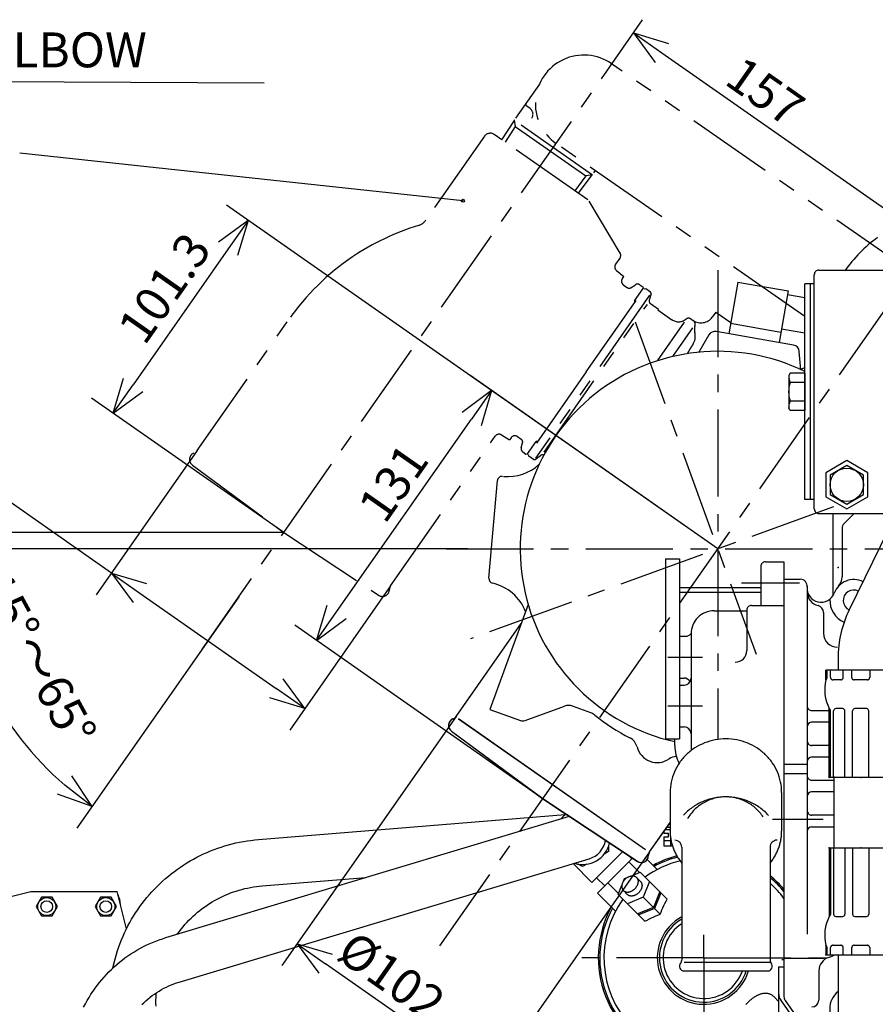
# Model space of a CAD drawing. Extents: x -287 to 287, y -211 to 202.
# Drawn here: x -16 to 57, y -29 to 56 of the extents above; entities that cross this region are included whole.
import ezdxf

# ---------------------------------------------------------------- set-up
doc = ezdxf.new("R2010")
doc.units = 0
doc.header["$MEASUREMENT"] = 0
doc.linetypes.add('CENTER', pattern=[12, 7.5, -1.5, 1.5, -1.5])
doc.linetypes.add('PHANTOM', pattern=[15, 7.5, -1.5, 1.5, -1.5, 1.5, -1.5])
doc.layers.get('0').update_dxf_attribs({"linetype": 'CONTINUOUS'})
doc.styles.get("Standard").update_dxf_attribs({"font": 'txt', "bigfont": 'BIGFONT'})

msp = doc.modelspace()

# ---------------------------------------------------------------- linework, layer by layer
at = {"color": 7, "linetype": 'CENTER'}
for p, q in [((-0.631, 1.499), (37.313, 55.743)), ((19.852, -23.966), (62.782, 37.345)), ((43.775, 34.195), (43.775, -6.206)), ((36.659, 29.751), (47.073, 1.139)), ((53.748, 13.83), (22.513, 2.461)), ((20.425, 10.2), (61.993, 10.2)), ((45.81, 7.277), (50.81, 7.277)), ((39.476, 0.877), (42.476, 0.877)), ((39.476, -3.323), (42.476, -3.323)), ((48.493, -13.071), (52.842, -13.071)), ((42.576, -25), (42.576, -23.007)), ((42.576, -25), (31.153, -25)), ((42.576, -25), (42.576, -37.189)), ((42.576, -25), (53.198, -25))]:
    msp.add_line(p, q, dxfattribs=at)
at = {"color": 7, "linetype": 'ByBlock'}
for p, q in [((36.515, 54.602), (39.546, 53.702)), ((36.515, 54.602), (38.4, 52.063)), ((36.515, 54.602), (38.973, 52.882)), ((3.364, 38.468), (0.825, 36.583)), ((3.364, 38.468), (1.644, 36.01)), ((3.364, 38.468), (2.464, 35.437)), ((-8.247, 21.87), (-7.346, 24.901)), ((-8.247, 21.87), (-6.527, 24.328)), ((-8.247, 21.87), (-5.708, 23.755)), ((24.316, 23.829), (21.776, 21.945)), ((24.316, 23.829), (22.595, 21.371)), ((24.316, 23.829), (23.414, 20.798)), ((-8.399, 8.119), (-5.367, 7.219)), ((-8.399, 8.119), (-6.514, 5.58)), ((-8.399, 8.119), (-5.941, 6.399)), ((9.254, 2.323), (10.156, 5.354)), ((9.254, 2.323), (10.975, 4.78)), ((9.254, 2.323), (11.794, 4.206)), ((8.252, -3.528), (6.367, -0.989)), ((8.252, -3.528), (5.793, -1.809)), ((8.252, -3.528), (5.22, -2.628)), ((-10.053, -11.972), (-12.419, -10.126)), ((-10.053, -11.972), (-11.804, -9.338)), ((-10.053, -11.972), (-13.034, -10.915)), ((7.577, -23.784), (10.608, -24.685)), ((7.577, -23.784), (9.46, -26.324)), ((7.577, -23.784), (10.034, -25.504))]:
    msp.add_line(p, q, dxfattribs=at)
at = {"color": 7, "linetype": 'Continuous'}
for p, q in [((38.973, 52.882), (59.786, 38.323)), ((-47.378, 50.559), (4.752, 50.309)), ((21.854, 40.163), (-16.29, 44.263)), ((43.775, 10.2), (1.491, 39.778)), ((1.644, 36.01), (-6.527, 24.328)), ((52.48, 34.195), (70.35, 34.195)), ((54.753, 34.195), (54.704, 34.125)), ((45.51, 33.16), (44.726, 28.716)), ((45.51, 33.16), (49.843, 32.396)), ((52.08, 13.64), (52.08, 33.795)), ((49.843, 32.396), (49.06, 27.952)), ((52.08, 33), (51.28, 33)), ((51.28, 14.435), (51.28, 33)), ((51.72, 33), (51.72, 14.435)), ((49.791, 32.101), (51.28, 31.838)), ((50.299, 27.734), (43.642, 28.908)), ((44.885, 29.615), (49.218, 28.851)), ((49.27, 29.146), (51.28, 28.792)), ((43.018, 28.617), (42.156, 27.123)), ((50.93, 25.621), (50.793, 27.195)), ((50.925, 25.678), (51.28, 25.807)), ((43.775, 10.2), (22.444, 25.14)), ((50.005, 25.334), (49.88, 25.117)), ((49.88, 25.117), (49.88, 22.317)), ((51.28, 25.334), (50.005, 25.334)), ((51.28, 25.334), (51.28, 22.101)), ((51.28, 24.526), (50.005, 24.526)), ((6.435, 11.6), (-10.12, 23.18)), ((51.28, 22.909), (50.005, 22.909)), ((50.005, 22.101), (49.88, 22.317)), ((51.28, 22.101), (50.005, 22.101)), ((10.975, 4.78), (22.595, 21.371)), ((-8.399, 8.119), (-26.529, 20.801)), ((25.986, 19.764), (25.858, 19.58)), ((-1.02, 18.669), (-9.709, 6.246)), ((54.88, 17.796), (53.08, 16.757)), ((54.88, 17.38), (53.44, 16.549)), ((56.68, 16.757), (54.88, 17.796)), ((56.32, 16.549), (54.88, 17.38)), ((53.08, 16.757), (53.08, 14.678)), ((53.44, 16.549), (53.44, 14.886)), ((56.32, 14.886), (56.32, 16.549)), ((56.68, 14.678), (56.68, 16.757)), ((24.08, 7.668), (24.815, 16.075)), ((52.08, 14.435), (51.28, 14.435)), ((53.08, 14.678), (54.88, 13.639)), ((53.44, 14.886), (54.88, 14.055)), ((54.88, 14.055), (56.32, 14.886)), ((54.88, 13.639), (56.68, 14.678)), ((52.48, 13.24), (58.928, 13.24)), ((53.676, 13.24), (53.676, 6.15)), ((54.651, 12.384), (55.507, 13.24)), ((59.098, 13.157), (55.093, 4.944)), ((54.476, 11.96), (54.476, 7.794)), ((6.434, 11.6), (-24.617, 11.6)), ((22.277, 10.2), (-30.643, 10.2)), ((39.276, 9.355), (40.476, 9.355)), ((39.276, 9.355), (39.276, -6.158)), ((40.476, 9.355), (40.476, -6.158)), ((47.476, 8.677), (47.476, 5.334)), ((47.876, 9.077), (49.476, 9.077)), ((49.476, 9.077), (49.476, -8.723)), ((15.631, 7.021), (6.941, -5.401)), ((40.476, 6.877), (47.476, 6.877)), ((49.476, 7.577), (50.876, 7.577)), ((49.476, 7.577), (49.476, -25.024)), ((51.476, 6.977), (51.476, -22.976)), ((51.476, 6.977), (51.476, 5.585)), ((2.564, 6.066), (-11.364, -13.845)), ((-5.941, 6.399), (5.793, -1.809)), ((40.476, 6.477), (47.476, 6.477)), ((27.466, 5.405), (24.178, -3.626)), ((46.676, 5.334), (49.476, 5.334)), ((43.476, 4.877), (46.28, 4.877)), ((46.276, 4.934), (46.276, 1.447)), ((52.876, 4.734), (52.876, 2.934)), ((28.713, -11.306), (7.382, 3.634)), ((21.264, -4.235), (26.871, 3.771)), ((40.476, 2.677), (41.002, 2.677)), ((40.476, 2.677), (40.476, -0.923)), ((41.476, 2.877), (41.476, -7.168)), ((54.126, 0.758), (54.126, -0.242)), ((59.076, -0.242), (53.076, -0.242)), ((53.076, -1.07), (53.076, -0.242)), ((53.178, -0.902), (53.178, -0.242)), ((53.478, -0.87), (53.478, -0.242)), ((54.576, -0.87), (54.576, -0.242)), ((55.3, -0.87), (55.3, -0.242)), ((56.853, -0.242), (56.853, -0.87)), ((40.476, -0.923), (40.876, -0.923)), ((40.476, -1.523), (40.876, -1.523)), ((54.354, -1.07), (53.7, -1.07)), ((56.63, -1.07), (55.522, -1.07)), ((21.265, -4.225), (22.591, -2.331)), ((27.203, -4.578), (30.599, -3.341)), ((32.848, -3.911), (31.283, -3.341)), ((21.264, -4.235), (6.265, -25.656)), ((24.178, -3.626), (26.792, -4.578)), ((51.856, -3.723), (53.366, -3.723)), ((53.376, -9.469), (53.376, -3.554)), ((53.468, -9.469), (53.468, -3.723)), ((53.738, -9.469), (53.738, -3.754)), ((54.526, -3.554), (53.938, -3.554)), ((54.726, -9.469), (54.726, -3.754)), ((55.377, -9.469), (55.377, -3.754)), ((56.575, -3.554), (55.577, -3.554)), ((56.775, -9.469), (56.775, -3.754)), ((37.546, -15.702), (21.465, -4.442)), ((29.551, -10.115), (21.465, -4.453)), ((53.366, -4.723), (51.856, -4.723)), ((20.855, -5.48), (28.714, -11.295)), ((20.855, -5.491), (28.716, -11.307)), ((40.476, -5.123), (40.876, -5.123)), ((39.276, -6.158), (40.476, -6.158)), ((40.076, -6.723), (40.076, -6.158)), ((53.366, -6.723), (51.856, -6.723)), ((49.476, -8.323), (51.476, -8.323)), ((53.366, -7.723), (51.856, -7.723)), ((49.476, -8.723), (49.476, -25.147)), ((49.476, -9.123), (51.476, -9.123)), ((37.546, -15.713), (29.551, -10.115)), ((53.766, -9.723), (51.856, -9.723)), ((58.776, -9.469), (53.376, -9.469)), ((53.766, -9.405), (53.766, -15.55)), ((39.676, -10.767), (39.676, -14.088)), ((49.276, -10.767), (49.276, -14.088)), ((53.766, -10.723), (51.856, -10.723)), ((28.714, -11.295), (36.871, -16.694)), ((28.716, -11.307), (36.87, -16.705)), ((4.256, -14.82), (30.655, -12.677)), ((-3.722, -23.261), (31.009, -12.814)), ((37.91, -15.88), (39.676, -13.357)), ((37.91, -15.89), (39.676, -13.368)), ((39.572, -13.506), (39.676, -13.506)), ((53.766, -12.723), (51.856, -12.723)), ((39.126, -14.143), (39.126, -14.26)), ((39.126, -14.26), (39.526, -14.26)), ((39.249, -13.968), (39.676, -13.968)), ((39.416, -13.74), (39.676, -13.74)), ((39.526, -14.6), (39.526, -14.26)), ((51.856, -13.723), (53.766, -13.723)), ((1.684, -15.274), (2, -15.191)), ((2, -15.191), (2.318, -15.115)), ((2.318, -15.115), (2.638, -15.047)), ((2.638, -15.047), (2.959, -14.986)), ((2.959, -14.986), (3.282, -14.933)), ((3.282, -14.933), (3.606, -14.888)), ((3.606, -14.888), (3.93, -14.85)), ((3.93, -14.85), (4.256, -14.82)), ((39.126, -14.6), (39.126, -15.354)), ((39.126, -14.6), (39.526, -14.6)), ((39.126, -14.892), (39.726, -14.892)), ((39.726, -15.38), (39.726, -14.725)), ((-0.757, -16.199), (-0.462, -16.058)), ((-0.462, -16.058), (-0.164, -15.925)), ((-0.164, -15.925), (0.137, -15.798)), ((0.137, -15.798), (0.442, -15.679)), ((0.442, -15.679), (0.749, -15.567)), ((0.749, -15.567), (1.058, -15.462)), ((1.058, -15.462), (1.37, -15.364)), ((1.37, -15.364), (1.684, -15.274)), ((37.91, -15.89), (22.911, -37.311)), ((32.945, -18.509), (35.6, -15.853)), ((34.379, -15.856), (34.003, -16.073)), ((34.379, -15.423), (34.379, -15.856)), ((39.126, -15.354), (39.726, -15.354)), ((39.88, -15.38), (39.726, -15.38)), ((40.676, -15.474), (40.676, -25.194)), ((48.276, -15.474), (48.276, -25.191)), ((53.376, -15.522), (58.776, -15.522)), ((53.376, -15.522), (53.376, -21.436)), ((53.468, -15.522), (53.468, -21.268)), ((53.738, -15.522), (53.738, -21.236)), ((54.726, -15.522), (54.726, -21.236)), ((55.377, -15.522), (55.377, -21.236)), ((56.775, -15.522), (56.775, -21.236)), ((-2.57, -27.091), (32.715, -16.478)), ((-2.179, -17.003), (-1.902, -16.829)), ((-1.902, -16.829), (-1.622, -16.661)), ((-1.622, -16.661), (-1.337, -16.501)), ((-1.337, -16.501), (-1.049, -16.346)), ((-1.049, -16.346), (-0.757, -16.199)), ((32.945, -18.509), (31.331, -16.894)), ((32.139, -17.15), (31.763, -16.933)), ((32.515, -16.933), (32.139, -17.15)), ((36.451, -16.416), (33.426, -19.442)), ((36.089, -16.177), (36.383, -16.485)), ((36.12, -16.748), (37.034, -17.661)), ((37.699, -16.53), (38.57, -17.401)), ((-3.497, -17.968), (-3.242, -17.763)), ((-3.242, -17.763), (-2.983, -17.563)), ((-2.983, -17.563), (-2.719, -17.37)), ((-2.719, -17.37), (-2.451, -17.183)), ((-2.451, -17.183), (-2.179, -17.003)), ((36.31, -17.957), (37.114, -17.629)), ((37.114, -17.629), (39.423, -19.938)), ((-4.464, -18.847), (-4.23, -18.618)), ((-4.23, -18.618), (-3.991, -18.396)), ((-3.991, -18.396), (-3.746, -18.179)), ((-3.746, -18.179), (-3.497, -17.968)), ((4.579, -18.806), (13.492, -18.083)), ((33.337, -18.117), (34.061, -18.807)), ((34.324, -18.544), (35.237, -19.458)), ((35.565, -18.614), (35.553, -18.651)), ((35.579, -18.577), (35.565, -18.614)), ((35.594, -18.54), (35.579, -18.577)), ((35.612, -18.503), (35.594, -18.54)), ((35.631, -18.467), (35.612, -18.503)), ((35.652, -18.431), (35.631, -18.467)), ((35.675, -18.396), (35.652, -18.431)), ((35.664, -18.412), (35.758, -18.182)), ((35.699, -18.362), (35.675, -18.396)), ((35.724, -18.328), (35.699, -18.362)), ((35.751, -18.295), (35.724, -18.328)), ((35.779, -18.264), (35.751, -18.295)), ((35.758, -18.182), (35.988, -18.088)), ((35.809, -18.233), (35.779, -18.264)), ((35.809, -18.233), (35.84, -18.203)), ((35.84, -18.203), (35.871, -18.175)), ((35.871, -18.175), (35.904, -18.148)), ((35.904, -18.148), (35.938, -18.123)), ((35.938, -18.123), (35.972, -18.099)), ((35.972, -18.099), (36.007, -18.076)), ((36.007, -18.076), (36.043, -18.055)), ((36.043, -18.055), (36.079, -18.036)), ((36.079, -18.036), (36.116, -18.018)), ((36.116, -18.018), (36.153, -18.003)), ((36.153, -18.003), (36.19, -17.989)), ((36.19, -17.989), (36.227, -17.977)), ((36.227, -17.977), (36.265, -17.967)), ((36.265, -17.967), (36.302, -17.958)), ((36.302, -17.958), (36.339, -17.952)), ((36.339, -17.952), (36.375, -17.948)), ((36.375, -17.948), (36.411, -17.945)), ((36.411, -17.945), (36.447, -17.945)), ((36.447, -17.945), (36.482, -17.947)), ((36.482, -17.947), (36.516, -17.95)), ((36.516, -17.95), (36.549, -17.956)), ((36.549, -17.956), (36.582, -17.963)), ((36.582, -17.963), (36.613, -17.973)), ((36.613, -17.973), (36.643, -17.984)), ((36.643, -17.984), (36.672, -17.997)), ((36.672, -17.997), (36.7, -18.012)), ((36.7, -18.012), (36.726, -18.029)), ((36.726, -18.029), (36.751, -18.048)), ((36.751, -18.048), (36.775, -18.068)), ((36.775, -18.068), (36.786, -18.079)), ((36.786, -18.079), (37.126, -18.418)), ((36.786, -18.079), (36.797, -18.09)), ((36.797, -18.09), (36.817, -18.113)), ((36.817, -18.113), (36.836, -18.138)), ((36.836, -18.138), (36.853, -18.165)), ((36.853, -18.165), (36.868, -18.193)), ((36.868, -18.193), (36.881, -18.222)), ((36.888, -18.637), (36.876, -18.675)), ((36.881, -18.222), (36.892, -18.252)), ((36.898, -18.6), (36.888, -18.637)), ((36.892, -18.252), (36.902, -18.283)), ((36.906, -18.563), (36.898, -18.6)), ((36.902, -18.283), (36.909, -18.316)), ((36.913, -18.526), (36.906, -18.563)), ((36.909, -18.316), (36.915, -18.349)), ((36.917, -18.49), (36.913, -18.526)), ((36.915, -18.349), (36.918, -18.383)), ((36.919, -18.454), (36.917, -18.49)), ((36.918, -18.383), (36.92, -18.418)), ((36.92, -18.418), (36.919, -18.454)), ((37.126, -18.418), (37.137, -18.43)), ((37.137, -18.43), (37.157, -18.453)), ((37.157, -18.453), (37.175, -18.478)), ((37.175, -18.478), (37.192, -18.504)), ((37.192, -18.504), (37.207, -18.532)), ((37.207, -18.532), (37.22, -18.561)), ((37.22, -18.561), (37.232, -18.592)), ((37.232, -18.592), (37.241, -18.623)), ((37.241, -18.623), (37.249, -18.655)), ((37.916, -18.43), (37.362, -19.786)), ((-18.326, -20.028), (-15.337, -19.282)), ((-15.337, -19.282), (-7.897, -19.282)), ((-7.095, -22.499), (-7.897, -19.282)), ((-5.133, -19.563), (-4.916, -19.319)), ((-4.916, -19.319), (-4.693, -19.08)), ((-4.693, -19.08), (-4.464, -18.847)), ((1.626, -19.511), (1.862, -19.418)), ((1.862, -19.418), (2.101, -19.331)), ((2.101, -19.331), (2.342, -19.251)), ((2.342, -19.251), (2.585, -19.176)), ((2.585, -19.176), (2.829, -19.108)), ((2.829, -19.108), (3.076, -19.045)), ((3.076, -19.045), (3.323, -18.99)), ((3.323, -18.99), (3.573, -18.94)), ((3.573, -18.94), (3.823, -18.897)), ((3.823, -18.897), (4.074, -18.861)), ((4.074, -18.861), (4.327, -18.83)), ((4.327, -18.83), (4.579, -18.806)), ((33.426, -19.442), (34.977, -20.994)), ((35.205, -19.538), (35.533, -18.734)), ((35.524, -18.799), (35.521, -18.835)), ((35.521, -18.835), (35.521, -18.871)), ((35.521, -18.871), (35.523, -18.906)), ((35.523, -18.906), (35.526, -18.94)), ((35.528, -18.763), (35.524, -18.799)), ((35.526, -18.94), (35.532, -18.973)), ((35.534, -18.726), (35.528, -18.763)), ((35.532, -18.973), (35.539, -19.006)), ((35.543, -18.689), (35.534, -18.726)), ((35.539, -19.006), (35.549, -19.037)), ((35.553, -18.651), (35.543, -18.689)), ((35.549, -19.037), (35.56, -19.067)), ((35.56, -19.067), (35.573, -19.096)), ((35.573, -19.096), (35.588, -19.124)), ((35.588, -19.124), (35.605, -19.15)), ((35.605, -19.15), (35.624, -19.175)), ((35.624, -19.175), (35.644, -19.199)), ((35.644, -19.199), (35.655, -19.21)), ((35.655, -19.21), (35.994, -19.55)), ((35.655, -19.21), (35.666, -19.221)), ((35.666, -19.221), (35.689, -19.241)), ((35.689, -19.241), (35.714, -19.26)), ((35.714, -19.26), (35.741, -19.277)), ((35.741, -19.277), (35.769, -19.292)), ((35.769, -19.292), (35.798, -19.305)), ((35.798, -19.305), (35.828, -19.316)), ((35.828, -19.316), (35.859, -19.326)), ((35.859, -19.326), (35.892, -19.333)), ((35.892, -19.333), (35.925, -19.339)), ((35.925, -19.339), (35.959, -19.342)), ((35.959, -19.342), (35.994, -19.344)), ((35.994, -19.344), (36.03, -19.343)), ((36.03, -19.343), (36.066, -19.341)), ((36.066, -19.341), (36.102, -19.337)), ((36.102, -19.337), (36.139, -19.33)), ((36.139, -19.33), (36.176, -19.322)), ((36.176, -19.322), (36.213, -19.312)), ((36.213, -19.312), (36.251, -19.3)), ((36.251, -19.3), (36.288, -19.286)), ((36.288, -19.286), (36.325, -19.27)), ((36.325, -19.27), (36.361, -19.253)), ((36.361, -19.253), (36.398, -19.234)), ((36.398, -19.234), (36.433, -19.213)), ((36.433, -19.213), (36.469, -19.19)), ((36.469, -19.19), (36.503, -19.166)), ((36.503, -19.166), (36.537, -19.141)), ((36.537, -19.141), (36.569, -19.114)), ((36.569, -19.114), (36.601, -19.085)), ((36.601, -19.085), (36.632, -19.056)), ((36.661, -19.025), (36.632, -19.056)), ((36.69, -18.993), (36.661, -19.025)), ((36.717, -18.961), (36.69, -18.993)), ((36.742, -18.927), (36.717, -18.961)), ((36.766, -18.893), (36.742, -18.927)), ((36.789, -18.857), (36.766, -18.893)), ((36.81, -18.822), (36.789, -18.857)), ((36.829, -18.785), (36.81, -18.822)), ((36.846, -18.749), (36.829, -18.785)), ((36.876, -19.48), (36.843, -19.506)), ((36.862, -18.712), (36.846, -18.749)), ((36.876, -18.675), (36.862, -18.712)), ((36.909, -19.453), (36.876, -19.48)), ((36.941, -19.425), (36.909, -19.453)), ((36.972, -19.396), (36.941, -19.425)), ((37.001, -19.365), (36.972, -19.396)), ((37.029, -19.333), (37.001, -19.365)), ((37.056, -19.3), (37.029, -19.333)), ((37.082, -19.267), (37.056, -19.3)), ((37.106, -19.232), (37.082, -19.267)), ((37.128, -19.197), (37.106, -19.232)), ((37.149, -19.161), (37.128, -19.197)), ((37.169, -19.125), (37.149, -19.161)), ((37.186, -19.088), (37.169, -19.125)), ((37.202, -19.051), (37.186, -19.088)), ((37.216, -19.014), (37.202, -19.051)), ((37.228, -18.977), (37.216, -19.014)), ((37.238, -18.94), (37.228, -18.977)), ((37.246, -18.903), (37.238, -18.94)), ((37.252, -18.866), (37.246, -18.903)), ((37.249, -18.655), (37.254, -18.689)), ((37.257, -18.829), (37.252, -18.866)), ((37.254, -18.689), (37.258, -18.723)), ((37.259, -18.793), (37.257, -18.829)), ((37.258, -18.723), (37.259, -18.758)), ((37.259, -18.758), (37.259, -18.793)), ((38.789, -19.304), (38.235, -20.659)), ((38.886, -19.401), (38.332, -20.756)), ((-14.423, -19.788), (-14.885, -20.588)), ((-13.499, -19.788), (-14.423, -19.788)), ((-13.037, -20.588), (-13.499, -19.788)), ((-9.343, -19.788), (-9.805, -20.588)), ((-8.419, -19.788), (-9.343, -19.788)), ((-7.957, -20.588), (-8.419, -19.788)), ((-5.944, -20.588), (-5.75, -20.325)), ((-5.75, -20.325), (-5.551, -20.066)), ((-5.551, -20.066), (-5.345, -19.812)), ((-5.345, -19.812), (-5.133, -19.563)), ((-0.164, -20.465), (0.049, -20.326)), ((0.049, -20.326), (0.265, -20.193)), ((0.265, -20.193), (0.484, -20.065)), ((0.484, -20.065), (0.707, -19.942)), ((0.707, -19.942), (0.932, -19.826)), ((0.932, -19.826), (1.161, -19.715)), ((1.161, -19.715), (1.392, -19.61)), ((1.392, -19.61), (1.626, -19.511)), ((35.205, -19.538), (37.514, -21.847)), ((36.006, -19.561), (35.994, -19.55)), ((36.029, -19.581), (36.006, -19.561)), ((37.362, -19.786), (36.006, -20.34)), ((36.054, -19.599), (36.029, -19.581)), ((36.08, -19.616), (36.054, -19.599)), ((36.108, -19.631), (36.08, -19.616)), ((36.137, -19.644), (36.108, -19.631)), ((36.168, -19.656), (36.137, -19.644)), ((36.199, -19.665), (36.168, -19.656)), ((36.231, -19.673), (36.199, -19.665)), ((36.265, -19.678), (36.231, -19.673)), ((36.299, -19.682), (36.265, -19.678)), ((36.334, -19.683), (36.299, -19.682)), ((36.369, -19.683), (36.334, -19.683)), ((36.405, -19.681), (36.369, -19.683)), ((36.442, -19.676), (36.405, -19.681)), ((36.479, -19.67), (36.442, -19.676)), ((36.516, -19.662), (36.479, -19.67)), ((36.553, -19.652), (36.516, -19.662)), ((36.59, -19.64), (36.553, -19.652)), ((36.627, -19.626), (36.59, -19.64)), ((36.664, -19.61), (36.627, -19.626)), ((36.701, -19.593), (36.664, -19.61)), ((36.737, -19.573), (36.701, -19.593)), ((36.773, -19.552), (36.737, -19.573)), ((36.808, -19.53), (36.773, -19.552)), ((36.843, -19.506), (36.808, -19.53)), ((37.362, -19.786), (38.235, -20.659)), ((39.144, -20.5), (39.234, -20.314)), ((39.234, -20.314), (39.326, -20.126)), ((39.326, -20.126), (39.423, -19.938)), ((-14.885, -20.588), (-14.423, -21.388)), ((-13.499, -21.388), (-13.037, -20.588)), ((-9.805, -20.588), (-9.343, -21.388)), ((-8.419, -21.388), (-7.957, -20.588)), ((-6.487, -21.405), (-6.313, -21.129)), ((-6.313, -21.129), (-6.131, -20.856)), ((-6.131, -20.856), (-5.944, -20.588)), ((-1.169, -21.239), (-0.976, -21.074)), ((-0.976, -21.074), (-0.779, -20.914)), ((-0.779, -20.914), (-0.578, -20.759)), ((-0.578, -20.759), (-0.373, -20.61)), ((-0.373, -20.61), (-0.164, -20.465)), ((38.235, -20.659), (36.88, -21.213)), ((38.332, -20.756), (36.977, -21.31)), ((38.332, -20.756), (38.818, -21.242)), ((38.818, -21.242), (38.895, -21.056)), ((38.895, -21.056), (38.975, -20.871)), ((38.975, -20.871), (39.058, -20.686)), ((39.058, -20.686), (39.144, -20.5)), ((-14.423, -21.388), (-13.499, -21.388)), ((-9.343, -21.388), (-8.419, -21.388)), ((-6.972, -22.258), (-6.817, -21.97)), ((-6.817, -21.97), (-6.656, -21.685)), ((-6.656, -21.685), (-6.487, -21.405)), ((-2.068, -22.135), (-1.898, -21.947)), ((-1.898, -21.947), (-1.723, -21.763)), ((-1.723, -21.763), (-1.543, -21.584)), ((-1.543, -21.584), (-1.358, -21.409)), ((-1.358, -21.409), (-1.169, -21.239)), ((37.514, -21.847), (37.703, -21.75)), ((37.703, -21.75), (37.891, -21.657)), ((37.891, -21.657), (38.078, -21.567)), ((38.078, -21.567), (38.263, -21.481)), ((38.263, -21.481), (38.448, -21.398)), ((38.448, -21.398), (38.633, -21.318)), ((38.633, -21.318), (38.818, -21.242)), ((53.938, -21.436), (54.526, -21.436)), ((55.577, -21.436), (56.575, -21.436)), ((-7.396, -23.143), (-7.261, -22.844)), ((-7.261, -22.844), (-7.12, -22.549)), ((-7.12, -22.549), (-6.972, -22.258)), ((-2.701, -22.93), (-2.55, -22.725)), ((-2.55, -22.725), (-2.395, -22.524)), ((-2.395, -22.524), (-2.234, -22.328)), ((-2.234, -22.328), (-2.068, -22.135)), ((-7.643, -23.748), (-7.523, -23.444)), ((-7.523, -23.444), (-7.396, -23.143)), ((-5.145, -23.793), (-4.867, -23.672)), ((-4.867, -23.672), (-4.586, -23.558)), ((-4.586, -23.558), (-4.301, -23.452)), ((-4.301, -23.452), (-4.013, -23.353)), ((-4.013, -23.353), (-3.722, -23.261)), ((-2.722, -22.96), (-2.701, -22.93)), ((-7.961, -24.677), (-7.862, -24.365)), ((-7.862, -24.365), (-7.756, -24.055)), ((-7.756, -24.055), (-7.643, -23.748)), ((-6.734, -24.667), (-6.479, -24.504)), ((-6.479, -24.504), (-6.22, -24.348)), ((-6.22, -24.348), (-5.957, -24.199)), ((-5.957, -24.199), (-5.69, -24.056)), ((-5.69, -24.056), (-5.42, -23.921)), ((-5.42, -23.921), (-5.145, -23.793)), ((53.076, -23.92), (53.076, -24.748)), ((53.178, -24.748), (53.178, -24.089)), ((53.478, -24.748), (53.478, -24.12)), ((53.7, -23.92), (54.354, -23.92)), ((54.576, -24.748), (54.576, -24.12)), ((55.3, -24.748), (55.3, -24.12)), ((55.522, -23.92), (56.63, -23.92)), ((56.853, -24.12), (56.853, -24.748)), ((-8.213, -25.625), (-8.136, -25.307)), ((-8.136, -25.307), (-8.052, -24.991)), ((-8.052, -24.991), (-7.961, -24.677)), ((-7.941, -25.582), (-7.709, -25.386)), ((-7.709, -25.386), (-7.472, -25.196)), ((-7.472, -25.196), (-7.23, -25.013)), ((-7.23, -25.013), (-6.984, -24.837)), ((-6.984, -24.837), (-6.734, -24.667)), ((40.876, -25.376), (48.278, -25.376)), ((49.286, -25.147), (49.476, -25.147)), ((49.476, -25.024), (49.476, -28.342)), ((49.476, -25.024), (52.876, -25.024)), ((53.076, -24.748), (59.076, -24.748)), ((54.126, -24.748), (54.126, -35.216)), ((-8.821, -26.429), (-8.609, -26.208)), ((-8.609, -26.208), (-8.391, -25.993)), ((-8.391, -25.993), (-8.169, -25.784)), ((-8.267, -25.876), (-8.213, -25.625)), ((-8.169, -25.784), (-7.941, -25.582)), ((21.764, -33.718), (10.034, -25.504)), ((40.876, -26.123), (48.076, -26.123)), ((49.016, -25.769), (49.476, -25.769)), ((49.016, -25.769), (49.016, -30.733)), ((52.476, -26.115), (52.476, -28.631)), ((-9.426, -27.129), (-9.23, -26.89)), ((-9.23, -26.89), (-9.028, -26.657)), ((-9.028, -26.657), (-8.821, -26.429)), ((-2.796, -27.163), (-2.57, -27.091)), ((-10.155, -28.141), (-9.981, -27.88)), ((-9.981, -27.88), (-9.802, -27.624)), ((-9.802, -27.624), (-9.617, -27.373)), ((-9.617, -27.373), (-9.426, -27.129)), ((-4.493, -27.981), (-4.293, -27.856)), ((-4.293, -27.856), (-4.089, -27.737)), ((-4.089, -27.737), (-3.882, -27.624)), ((-3.882, -27.624), (-3.671, -27.519)), ((-3.671, -27.519), (-3.457, -27.419)), ((-3.457, -27.419), (-3.239, -27.327)), ((-3.239, -27.327), (-3.019, -27.242)), ((-3.019, -27.242), (-2.796, -27.163)), ((-10.638, -28.956), (-10.483, -28.679)), ((-10.483, -28.679), (-10.322, -28.407)), ((-10.322, -28.407), (-10.155, -28.141)), ((-5.603, -28.862), (-5.43, -28.7)), ((-5.43, -28.7), (-5.251, -28.545)), ((-5.251, -28.545), (-5.069, -28.395)), ((-5.069, -28.395), (-4.881, -28.251)), ((-4.881, -28.251), (-4.689, -28.113)), ((-4.689, -28.113), (-4.493, -27.981)), ((-4.563, -28.641), (-4.557, -28.387)), ((-4.562, -28.896), (-4.563, -28.641)), ((-4.557, -28.387), (-4.545, -28.133)), ((-4.545, -28.133), (-4.536, -28.01)), ((46.445, -28.76), (46.39, -28.814)), ((46.502, -28.707), (46.445, -28.76)), ((46.559, -28.656), (46.502, -28.707)), ((46.617, -28.607), (46.559, -28.656)), ((46.675, -28.56), (46.617, -28.607)), ((46.734, -28.514), (46.675, -28.56)), ((46.793, -28.471), (46.734, -28.514)), ((46.853, -28.43), (46.793, -28.471)), ((46.912, -28.39), (46.853, -28.43)), ((46.971, -28.353), (46.912, -28.39)), ((47.03, -28.319), (46.971, -28.353)), ((47.088, -28.286), (47.03, -28.319)), ((47.146, -28.256), (47.088, -28.286)), ((47.204, -28.228), (47.146, -28.256)), ((47.262, -28.202), (47.204, -28.228)), ((47.319, -28.179), (47.262, -28.202)), ((47.376, -28.157), (47.319, -28.179)), ((47.433, -28.138), (47.376, -28.157)), ((47.489, -28.121), (47.433, -28.138)), ((47.544, -28.106), (47.489, -28.121)), ((47.6, -28.093), (47.544, -28.106)), ((47.655, -28.082), (47.6, -28.093)), ((47.71, -28.074), (47.655, -28.082)), ((47.765, -28.068), (47.71, -28.074)), ((47.82, -28.064), (47.765, -28.068)), ((47.874, -28.062), (47.82, -28.064)), ((47.928, -28.063), (47.874, -28.062)), ((47.982, -28.066), (47.928, -28.063)), ((48.036, -28.072), (47.982, -28.066)), ((48.09, -28.081), (48.036, -28.072)), ((48.143, -28.092), (48.09, -28.081)), ((48.196, -28.106), (48.143, -28.092)), ((48.249, -28.123), (48.196, -28.106)), ((48.302, -28.143), (48.249, -28.123)), ((48.354, -28.167), (48.302, -28.143)), ((48.405, -28.194), (48.354, -28.167)), ((48.455, -28.224), (48.405, -28.194)), ((48.504, -28.258), (48.455, -28.224)), ((48.551, -28.294), (48.504, -28.258)), ((48.596, -28.334), (48.551, -28.294)), ((48.622, -28.359), (48.596, -28.334)), ((49.016, -28.753), (48.622, -28.359)), ((49.231, -28.704), (56.995, -39.866)), ((49.584, -28.685), (57.241, -39.694)), ((-10.787, -29.238), (-10.638, -28.956)), ((-5.772, -29.028), (-5.603, -28.862)), ((-4.554, -29.15), (-4.562, -28.896)), ((46.232, -28.983), (46.183, -29.041)), ((46.283, -28.926), (46.232, -28.983)), ((46.336, -28.87), (46.283, -28.926)), ((46.39, -28.814), (46.336, -28.87))]:
    msp.add_line(p, q, dxfattribs=at)
at = {"color": 7, "linetype": 'PHANTOM'}
for p, q in [((60.182, 34.195), (34.647, 51.952)), ((28.434, 50.203), (26.373, 47.256)), ((27.624, 48.102), (27.345, 48.297)), ((26.265, 47.053), (25.182, 45.417)), ((33.005, 42.372), (26.23, 47.112)), ((26.252, 47.128), (26.354, 46.55)), ((32.586, 40.238), (24.544, 45.863)), ((26.354, 46.55), (25.47, 45.215)), ((26.354, 46.55), (32.435, 42.296)), ((23.709, 45.715), (18.66, 38.498)), ((51.28, 30.203), (29.874, 45.088)), ((32.938, 42.385), (31.773, 40.807)), ((33.013, 42.398), (32.435, 42.296)), ((33.231, 42.754), (33.092, 42.556)), ((32.435, 42.296), (31.484, 41.008)), ((35.374, 35.659), (32.699, 40.116)), ((35.359, 35.224), (34.984, 34.689)), ((35.065, 34.145), (35.698, 33.648)), ((35.57, 33.464), (35.689, 33.634)), ((32.465, 25.434), (37.44, 32.547)), ((35.668, 32.907), (35.988, 32.684)), ((36.332, 32.684), (36.691, 32.936)), ((36.624, 31.555), (37.358, 32.604)), ((37.058, 32.936), (37.334, 32.743)), ((37.334, 32.743), (37.358, 32.604)), ((37.579, 32.571), (37.44, 32.546)), ((37.986, 32.287), (37.579, 32.571)), ((37.915, 32.04), (28.099, 18.006)), ((38.033, 32.158), (37.883, 31.599)), ((28.826, 18.525), (37.721, 31.241)), ((38.666, 30.81), (38.001, 31.275)), ((38.666, 30.81), (38.632, 30.761)), ((38.632, 30.761), (39.827, 29.925)), ((43.621, 30.566), (43.305, 30.139)), ((43.621, 30.566), (44.895, 29.675)), ((-1.02, 18.669), (6.854, 29.925)), ((40.894, 29.706), (38.57, 26.384)), ((41.499, 29.976), (41.663, 29.861)), ((39.907, 26.754), (41.633, 29.221)), ((32.465, 25.434), (27.49, 18.322)), ((15.631, 7.021), (24.635, 19.894)), ((25.174, 20.005), (25.858, 19.58)), ((26.543, 19.862), (26.863, 19.639)), ((26.867, 18.892), (26.981, 19.315)), ((27.408, 18.379), (28.141, 19.428)), ((26.993, 18.547), (27.268, 18.354)), ((27.268, 18.354), (27.408, 18.379)), ((27.514, 18.183), (27.49, 18.322)), ((27.921, 17.898), (27.514, 18.182)), ((28.057, 17.897), (28.532, 18.23)), ((-1.429, 17.413), (6.435, 11.6)), ((6.435, 11.6), (14.592, 6.207))]:
    msp.add_line(p, q, dxfattribs=at)
at = {"color": 7, "linetype": 'Continuous'}
for centre, radius in [((21.854, 40.163), 0.12), ((54.88, 15.717), 1.44), ((-13.961, -20.588), 0.78), ((-13.961, -20.588), 0.5), ((-8.881, -20.588), 0.78), ((-8.881, -20.588), 0.5)]:
    msp.add_circle(centre, radius, dxfattribs=at)
at = {"color": 7, "linetype": 'PHANTOM'}
for centre, radius, start, end in [((32.26, 48.52), 4.18, 55.18552, 235.18552), ((27.28, 47.611), 0.6, 325.02729, 55.02728), ((24.2, 45.371), 0.6, 55.02727, 145.02725), ((17.676, 39.185), 1.2, 286.94442, 325.02728), ((24.193, 17.796), 21.16, 106.94441, 124.03529), ((35.031, 35.453), 0.4, 325.02729, 55.02727), ((24.193, 17.796), 21.16, 124.03529, 145.02725), ((35.312, 34.459), 0.4, 145.02732, 231.00656), ((35.898, 33.235), 0.4, 145.02725, 235.0273), ((36.16, 32.93), 0.3, 235.0273, 305.02729), ((36.875, 32.674), 0.32, 55.02727, 125.02725), ((37.917, 32.189), 0.12, 345.02739, 55.02732), ((36.706, 31.498), 0.1, 145.02725, 235.0273), ((38.173, 31.521), 0.3, 165.0273, 235.02725), ((40.4, 30.745), 1, 235.02729, 308.42573), ((41.27, 29.648), 0.4, 55.02728, 128.42574), ((42.34, 30.852), 1.2, 235.02729, 323.52729), ((41.434, 29.533), 0.4, 341.62884, 55.0273), ((40.647, 28.489), 1.2, 327.65078, 15.92069), ((42.763, 29.092), 1, 161.62883, 195.9207), ((47.894, 23.138), 7.777, 148.90478, 149.3618), ((47.927, 23.173), 7.787, 148.79326, 149.25028), ((47.96, 23.208), 7.797, 148.68204, 149.13906), ((47.993, 23.244), 7.807, 148.5711, 149.02812), ((48.025, 23.279), 7.816, 148.46043, 148.91745), ((48.057, 23.315), 7.825, 148.35001, 148.80704), ((48.089, 23.351), 7.833, 148.23984, 148.69686), ((48.12, 23.387), 7.841, 148.12989, 148.58691), ((48.152, 23.424), 7.849, 148.02015, 148.47718), ((48.183, 23.461), 7.855, 147.91062, 148.36764), ((48.213, 23.498), 7.862, 147.80126, 148.25829), ((48.244, 23.535), 7.868, 147.69208, 148.1491), ((48.274, 23.573), 7.873, 147.58306, 148.04008), ((48.303, 23.611), 7.878, 147.47418, 147.9312), ((47.827, 23.07), 7.754, 149.12876, 149.58579), ((47.86, 23.104), 7.766, 149.01661, 149.47363), ((24.963, 19.665), 0.4, 58.20713, 145.02769), ((26.314, 19.534), 0.4, 55.02727, 145.02725), ((26.691, 19.393), 0.3, 345.02728, 55.02727), ((27.176, 18.809), 0.32, 165.02732, 235.0273), ((-1.072, 17.896), 0.6, 111.46993, 235.0273), ((27.989, 17.996), 0.12, 235.02725, 305.02718), ((28.704, 17.984), 0.3, 69.32457, 125.02725), ((16.123, 6.677), 0.6, 145.02725, 178.58457), ((14.923, 6.707), 0.6, 236.52728, 358.58461)]:
    msp.add_arc(centre, radius, start, end, dxfattribs=at)
at = {"color": 7, "linetype": 'Continuous'}
for centre, radius, start, end in [((27.46, 48.461), 0.2, 145.02729, 235.0273), ((64.698, 27.127), 12.2, 126.06867, 145), ((52.48, 33.795), 0.4, 90, 180.00001), ((43.538, 28.317), 0.6, 80, 150), ((43.775, 10.2), 17, 63.80322, 257.43182), ((50.195, 27.143), 0.6, 5, 80), ((51.377, 25.157), 1.497, 181.53108, 204.73192), ((52.4, 23.717), 2.527, 161.34781, 198.65212), ((51.377, 22.277), 1.51, 155.26801, 178.46885), ((28.223, 19.37), 0.1, 55.02727, 145.02725), ((25.692, 20.415), 4, 265, 312.90619), ((25.214, 16.04), 0.4, 85, 175.00001), ((52.48, 13.64), 0.4, 179.99999, 270), ((55.076, 11.96), 0.6, 135, 180.00001), ((6.435, 11.6), 28.766, 185.97801, 229.04928), ((47.876, 8.677), 0.4, 90, 180.00001), ((24.478, 7.633), 0.4, 175.00001, 257.37994), ((53.276, 7.794), 1.2, 317.3273, 0), ((23.517, 3.34), 4, 21.31955, 77.37993), ((50.876, 6.977), 0.6, 354.39079, 90), ((52.668, 6.801), 1.2, 174.39079, 339.69495), ((55.481, 5.76), 1.8, 63.73107, 159.69495), ((52.676, 6.489), 1.2, 179.99999, 257.15722), ((55.476, 5.76), 0.9, 63.13524, 244.86477), ((46.676, 4.934), 0.4, 90, 180.00001), ((52.276, 4.734), 0.6, 0, 77.15723), ((55.476, 5.76), 2.05, 176.83421, 246.31304), ((43.476, 2.877), 2, 90, 180.00001), ((63.676, 0.758), 9.55, 154, 180.00001), ((41.002, 3.277), 0.6, 270, 322.19146), ((54.076, 2.934), 1.2, 179.99999, 270), ((45.276, 1.447), 1, 270, 0), ((40.876, -0.923), 0.6, 270, 0), ((40.876, -1.523), 0.6, 30, 90), ((56.554, -1.91), 3.578, 166.4189, 207.3531), ((52.969, -0.883), 0.215, 299.91931, 303.50187), ((52.97, -0.884), 0.214, 303.3733, 306.95586), ((52.971, -0.885), 0.213, 306.87044, 310.453), ((52.972, -0.886), 0.211, 310.41286, 313.99542), ((52.973, -0.887), 0.21, 314.00207, 317.58462), ((52.974, -0.888), 0.209, 317.63888, 321.22144), ((52.975, -0.889), 0.207, 321.32337, 324.90593), ((52.975, -0.89), 0.206, 325.05478, 328.63734), ((52.976, -0.892), 0.205, 328.83151, 332.41407), ((52.977, -0.893), 0.204, 332.65103, 336.23358), ((52.977, -0.894), 0.203, 336.50992, 340.09248), ((52.977, -0.896), 0.202, 340.40392, 343.98648), ((52.978, -0.897), 0.201, 344.3279, 347.91046), ((52.978, -0.898), 0.201, 348.27604, 351.8586), ((52.978, -0.9), 0.2, 352.2419, 355.82446), ((52.978, -0.901), 0.2, 356.21858, 359.80114), ((53.678, -0.869), 0.2, 180.31193, 185.93693), ((53.678, -0.867), 0.201, 186.54673, 192.17173), ((53.679, -0.865), 0.201, 192.7404, 198.3654), ((53.679, -0.863), 0.203, 198.86839, 204.49339), ((53.68, -0.861), 0.204, 204.91017, 210.53517), ((53.681, -0.859), 0.206, 210.85011, 216.47511), ((53.682, -0.857), 0.208, 216.67795, 222.30295), ((53.684, -0.855), 0.21, 222.38883, 228.01383), ((53.685, -0.854), 0.212, 227.98295, 233.60795), ((53.687, -0.852), 0.215, 233.46497, 239.08997), ((53.689, -0.851), 0.217, 238.84334, 244.46834), ((53.691, -0.85), 0.218, 244.12959, 249.75459), ((53.693, -0.849), 0.22, 249.33765, 254.96265), ((53.695, -0.849), 0.221, 254.48323, 260.10823), ((53.697, -0.848), 0.222, 259.58335, 265.20835), ((53.699, -0.848), 0.222, 264.65588, 270.28088), ((54.355, -0.848), 0.222, 269.71915, 275.34415), ((54.357, -0.848), 0.222, 274.79168, 280.41668), ((54.359, -0.849), 0.221, 279.8918, 285.5168), ((54.361, -0.849), 0.22, 285.03738, 290.66238), ((54.363, -0.85), 0.218, 290.24544, 295.87044), ((54.365, -0.851), 0.217, 295.53169, 301.15669), ((54.367, -0.852), 0.215, 300.91006, 306.53506), ((54.369, -0.854), 0.212, 306.39208, 312.01708), ((54.37, -0.855), 0.21, 311.9862, 317.6112), ((54.372, -0.857), 0.208, 317.69708, 323.32208), ((54.373, -0.859), 0.206, 323.52492, 329.14992), ((54.374, -0.861), 0.204, 329.46486, 335.08986), ((54.375, -0.863), 0.203, 335.50664, 341.13164), ((54.375, -0.865), 0.201, 341.63463, 347.25963), ((54.376, -0.867), 0.201, 347.8283, 353.4533), ((54.376, -0.869), 0.2, 354.0631, 359.6881), ((55.5, -0.869), 0.2, 180.31193, 185.93693), ((55.5, -0.867), 0.201, 186.54673, 192.17173), ((55.5, -0.865), 0.201, 192.7404, 198.3654), ((55.501, -0.863), 0.203, 198.86839, 204.49339), ((55.502, -0.861), 0.204, 204.91017, 210.53517), ((55.503, -0.859), 0.206, 210.85011, 216.47511), ((55.504, -0.857), 0.208, 216.67795, 222.30295), ((55.505, -0.855), 0.21, 222.38883, 228.01383), ((55.507, -0.854), 0.212, 227.98295, 233.60795), ((55.509, -0.852), 0.215, 233.46497, 239.08997), ((55.511, -0.851), 0.217, 238.84334, 244.46834), ((55.512, -0.85), 0.218, 244.12959, 249.75459), ((55.514, -0.849), 0.22, 249.33765, 254.96265), ((55.517, -0.849), 0.221, 254.48323, 260.10823), ((55.519, -0.848), 0.222, 259.58335, 265.20835), ((55.521, -0.848), 0.222, 264.65588, 270.28088), ((56.631, -0.848), 0.222, 269.71915, 275.34415), ((56.634, -0.848), 0.222, 274.79168, 280.41668), ((56.636, -0.849), 0.221, 279.8918, 285.5168), ((56.638, -0.849), 0.22, 285.03738, 290.66238), ((56.64, -0.85), 0.218, 290.24544, 295.87044), ((56.642, -0.851), 0.217, 295.53169, 301.15669), ((56.644, -0.852), 0.215, 300.91006, 306.53506), ((56.645, -0.854), 0.212, 306.39208, 312.01708), ((56.647, -0.855), 0.21, 311.9862, 317.6112), ((56.648, -0.857), 0.208, 317.69708, 323.32208), ((56.649, -0.859), 0.206, 323.52492, 329.14992), ((56.65, -0.861), 0.204, 329.46486, 335.08986), ((56.651, -0.863), 0.203, 335.50664, 341.13164), ((56.652, -0.865), 0.201, 341.63463, 347.25963), ((56.652, -0.867), 0.201, 347.8283, 353.4533), ((56.653, -0.869), 0.2, 354.0631, 359.6881), ((30.941, -4.281), 1, 70, 110), ((51.876, -3.323), 0.4, 179.99996, 270), ((20.773, -3.88), 0.6, 291.44269, 324.99998), ((20.773, -3.891), 0.6, 291.44271, 325.00003), ((20.773, -3.881), 0.6, 291.44271, 325.00003), ((32.438, -5.038), 1.2, 51.17864, 70), ((44.349, 9.765), 17.8, 231.17864, 242.81133), ((53.268, -3.723), 0.2, 0.00003, 57.31694), ((53.938, -3.754), 0.2, 90, 179.99982), ((54.526, -3.754), 0.2, 0.00017, 90), ((55.577, -3.754), 0.2, 90, 179.99987), ((56.575, -3.754), 0.2, 0.00004, 90), ((21.212, -4.997), 0.6, 111.44268, 234.99998), ((21.212, -5.008), 0.6, 111.44268, 234.99998), ((21.212, -4.997), 0.6, 111.44264, 162.38131), ((26.998, -4.014), 0.6, 250, 290), ((51.876, -5.123), 0.4, 89.99998, 179.99996), ((40.876, -5.723), 0.6, 0, 90), ((35.667, -7.136), 1.2, 14.20667, 62.81133), ((43.476, -6.723), 3.4, 180.00001, 206.94639), ((44.388, -10.933), 4.759, 111.55424, 122.80424), ((44.422, -10.947), 4.784, 100.62147, 111.87147), ((44.458, -10.954), 4.798, 89.77993, 101.02993), ((44.495, -10.954), 4.798, 78.97007, 90.22007), ((44.531, -10.947), 4.784, 68.12853, 79.37853), ((44.565, -10.933), 4.759, 57.19576, 68.44576), ((51.876, -6.323), 0.4, 179.99996, 270), ((38.575, -6.4), 1.8, 194.20656, 304.42657), ((44.331, -10.886), 4.688, 133.86756, 145.11756), ((44.357, -10.913), 4.725, 122.6264, 133.8764), ((44.595, -10.913), 4.725, 46.1236, 57.3736), ((44.621, -10.886), 4.688, 34.88244, 46.13244), ((40.271, -8.874), 1.2, 92.81783, 124.42664), ((44.31, -10.856), 4.654, 145.28291, 156.53291), ((44.642, -10.856), 4.654, 23.46709, 34.71709), ((51.876, -8.123), 0.4, 89.99998, 179.99996), ((44.296, -10.822), 4.627, 156.85014, 168.10014), ((44.656, -10.822), 4.627, 11.89986, 23.14986), ((44.289, -10.786), 4.613, 168.52109, 179.77109), ((44.663, -10.786), 4.613, 0.22891, 11.47891), ((51.876, -9.323), 0.4, 179.99996, 270), ((51.876, -11.123), 0.4, 89.99998, 179.99996), ((44.313, -15.898), 4.711, 119.28579, 125.48913), ((44.34, -15.915), 4.738, 113.26893, 119.47226), ((44.434, -14.936), 3.776, 120.36801, 127.7417), ((44.368, -15.928), 4.761, 107.31626, 113.5196), ((44.442, -14.941), 3.784, 113.06441, 120.4381), ((44.398, -15.938), 4.78, 101.41593, 107.61926), ((44.451, -14.944), 3.791, 105.79073, 113.16441), ((44.46, -14.947), 3.797, 98.54036, 105.91405), ((44.429, -15.945), 4.793, 95.55426, 101.75759), ((44.469, -14.949), 3.799, 91.3053, 98.67899), ((44.46, -15.948), 4.799, 89.71631, 95.91965), ((44.479, -14.949), 3.8, 84.07665, 91.45034), ((44.491, -15.948), 4.799, 83.88642, 90.08976), ((44.489, -14.948), 3.798, 76.84512, 84.21881), ((44.522, -15.945), 4.793, 78.04865, 84.25198), ((44.498, -14.946), 3.794, 69.6016, 76.97529), ((44.553, -15.938), 4.78, 72.18732, 78.39065), ((44.507, -14.942), 3.787, 62.33767, 69.71136), ((44.582, -15.928), 4.762, 66.28749, 72.49082), ((44.516, -14.938), 3.779, 55.04614, 62.41983), ((44.611, -15.915), 4.738, 60.33546, 66.5388), ((44.523, -14.932), 3.77, 47.7215, 55.09519), ((44.638, -15.899), 4.711, 54.31935, 60.52269), ((32.139, -14.563), 2.4, 126.15118, 140.29631), ((44.266, -15.858), 4.65, 131.54722, 137.75055), ((44.414, -14.915), 3.748, 142.49483, 149.86852), ((44.288, -15.879), 4.681, 125.37636, 131.5797), ((44.419, -14.923), 3.757, 135.08186, 142.45555), ((44.426, -14.93), 3.767, 127.7063, 135.07999), ((44.53, -14.926), 3.761, 40.3603, 47.73399), ((44.663, -15.88), 4.681, 48.22963, 54.43296), ((44.537, -14.918), 3.751, 32.96145, 40.33514), ((44.685, -15.859), 4.65, 42.05967, 48.26301), ((51.876, -12.323), 0.4, 179.99996, 270), ((44.187, -14.082), 4.511, 180.07551, 182.42924), ((44.187, -14.071), 4.512, 182.57969, 184.93343), ((44.765, -14.071), 4.512, 355.06717, 357.42062), ((44.765, -14.082), 4.511, 357.57105, 359.9245), ((51.876, -14.123), 0.4, 89.99998, 179.99996), ((32.139, -14.563), 2.4, 253.18522, 346.84882), ((32.139, -14.563), 2, 286.74068, 351.16308), ((44.188, -14.059), 4.514, 185.08221, 187.43594), ((44.19, -14.047), 4.517, 187.58195, 189.93568), ((44.192, -14.035), 4.521, 190.07785, 192.43159), ((44.194, -14.024), 4.525, 192.56887, 194.92261), ((44.197, -14.012), 4.531, 195.05403, 197.40776), ((40.076, -15.474), 0.6, 0, 90), ((48.876, -15.474), 0.6, 90, 180.00001), ((44.755, -14.012), 4.531, 342.59433, 344.94778), ((44.758, -14.024), 4.525, 345.07919, 347.43264), ((44.761, -14.035), 4.521, 347.56991, 349.92336), ((44.763, -14.047), 4.517, 350.06551, 352.41897), ((44.764, -14.059), 4.514, 352.56496, 354.91841), ((38.401, -16.224), 0.6, 144.99997, 178.55729), ((38.401, -16.235), 0.6, 144.99997, 178.55729), ((44.2, -14.001), 4.538, 197.53237, 199.88611), ((44.204, -13.989), 4.545, 200.00304, 202.35677), ((44.208, -13.978), 4.554, 202.46521, 204.81894), ((44.213, -13.967), 4.562, 204.91815, 207.27188), ((44.218, -13.957), 4.572, 207.36121, 209.71494), ((44.734, -13.957), 4.572, 330.28859, 332.64204), ((44.739, -13.967), 4.562, 332.73137, 335.08482), ((44.744, -13.978), 4.554, 335.18402, 337.53747), ((44.748, -13.989), 4.545, 337.64591, 339.99936), ((44.752, -14.001), 4.538, 340.11628, 342.46973), ((31.983, -15.567), 1.4, 247.8018, 262.53999), ((37.202, -16.204), 0.6, 235.00002, 358.55732), ((37.202, -16.194), 0.6, 235.00002, 358.55732), ((42.576, -25), 8.59, 103.72985, 125.95704), ((42.576, -25), 9.078, 104.81762, 118.74845), ((42.576, -25), 8.95, 104.58305, 118.50932), ((44.224, -13.946), 4.582, 209.79381, 212.14754), ((44.23, -13.936), 4.593, 212.21546, 214.5692), ((44.237, -13.926), 4.604, 214.62577, 216.9795), ((44.243, -13.916), 4.615, 217.02441, 219.37815), ((44.709, -13.916), 4.615, 320.62648, 322.97993), ((44.716, -13.926), 4.604, 323.02486, 325.37831), ((44.722, -13.936), 4.593, 325.43489, 327.78834), ((44.728, -13.946), 4.582, 327.85627, 330.20972), ((42.576, -25), 9.078, 40.52347, 51.10208), ((42.576, -25), 8.95, 39.55523, 50.43781), ((42.576, -25), 8.59, 36.55134, 48.42438), ((-10.151, -20.588), 2.54, 4.23149, 23.76851), ((42.576, -25), 8.59, 144.04296, 302.24851), ((42.576, -25), 9.078, 151.25147, 251.36538), ((42.576, -25), 8.95, 151.4901, 253.93121), ((42.576, -25), 4, 118.353, 343.85349), ((42.576, -25), 3.82, 119.82021, 343.07028), ((56.554, -23.08), 3.578, 152.647, 193.58119), ((53.268, -21.268), 0.2, 302.68305, 359.99998), ((53.938, -21.236), 0.2, 180.00081, 270), ((54.526, -21.236), 0.2, 270, 359.99916), ((55.577, -21.236), 0.2, 180.00004, 270), ((56.575, -21.236), 0.2, 270, 359.99987), ((42.576, -25), 3.5, 122.87074, 341.46873), ((52.969, -24.107), 0.215, 56.50143, 60.08424), ((52.97, -24.106), 0.214, 53.04589, 56.6287), ((52.971, -24.105), 0.213, 49.54712, 53.12992), ((52.972, -24.104), 0.211, 46.00301, 49.58582), ((52.973, -24.103), 0.21, 42.41207, 45.99488), ((52.974, -24.102), 0.209, 38.7735, 42.35631), ((52.975, -24.101), 0.207, 35.08726, 38.67007), ((52.975, -24.1), 0.206, 31.35413, 34.93694), ((52.976, -24.099), 0.205, 27.57575, 31.15856), ((52.977, -24.098), 0.204, 23.75466, 27.33747), ((52.977, -24.096), 0.203, 19.89431, 23.47712), ((52.978, -24.095), 0.202, 15.99901, 19.58182), ((52.978, -24.094), 0.201, 12.07389, 15.6567), ((52.978, -24.092), 0.201, 8.12481, 11.70762), ((52.978, -24.091), 0.2, 4.15822, 7.74103), ((52.978, -24.089), 0.2, 0.18104, 3.76385), ((53.678, -24.122), 0.2, 174.0631, 179.6881), ((53.678, -24.124), 0.201, 167.8283, 173.4533), ((53.679, -24.126), 0.201, 161.63463, 167.25963), ((53.679, -24.128), 0.203, 155.50664, 161.13164), ((53.68, -24.13), 0.204, 149.46486, 155.08986), ((53.681, -24.132), 0.206, 143.52492, 149.14992), ((53.682, -24.134), 0.208, 137.69708, 143.32208), ((53.684, -24.135), 0.21, 131.9862, 137.6112), ((53.685, -24.137), 0.212, 126.39208, 132.01708), ((53.687, -24.138), 0.215, 120.91006, 126.53506), ((53.689, -24.14), 0.217, 115.53169, 121.15669), ((53.691, -24.141), 0.218, 110.24544, 115.87044), ((53.693, -24.141), 0.22, 105.03738, 110.66238), ((53.695, -24.142), 0.221, 99.8918, 105.5168), ((53.697, -24.142), 0.222, 94.79168, 100.41668), ((53.699, -24.143), 0.222, 89.71915, 95.34415), ((54.355, -24.143), 0.222, 84.65588, 90.28088), ((54.357, -24.142), 0.222, 79.58335, 85.20835), ((54.359, -24.142), 0.221, 74.48323, 80.10823), ((54.361, -24.141), 0.22, 69.33765, 74.96265), ((54.363, -24.141), 0.218, 64.12959, 69.75459), ((54.365, -24.14), 0.217, 58.84334, 64.46834), ((54.367, -24.138), 0.215, 53.46497, 59.08997), ((54.369, -24.137), 0.212, 47.98295, 53.60795), ((54.37, -24.135), 0.21, 42.38883, 48.01383), ((54.372, -24.134), 0.208, 36.67795, 42.30295), ((54.373, -24.132), 0.206, 30.85011, 36.47511), ((54.374, -24.13), 0.204, 24.91017, 30.53517), ((54.375, -24.128), 0.203, 18.86839, 24.49339), ((54.375, -24.126), 0.201, 12.7404, 18.3654), ((54.376, -24.124), 0.201, 6.54673, 12.17173), ((54.376, -24.122), 0.2, 0.31193, 5.93693), ((55.5, -24.122), 0.2, 174.0631, 179.6881), ((55.5, -24.124), 0.201, 167.8283, 173.4533), ((55.5, -24.126), 0.201, 161.63463, 167.25963), ((55.501, -24.128), 0.203, 155.50664, 161.13164), ((55.502, -24.13), 0.204, 149.46486, 155.08986), ((55.503, -24.132), 0.206, 143.52492, 149.14992), ((55.504, -24.134), 0.208, 137.69708, 143.32208), ((55.505, -24.135), 0.21, 131.9862, 137.6112), ((55.507, -24.137), 0.212, 126.39208, 132.01708), ((55.509, -24.138), 0.215, 120.91006, 126.53506), ((55.511, -24.14), 0.217, 115.53169, 121.15669), ((55.512, -24.141), 0.218, 110.24544, 115.87044), ((55.514, -24.141), 0.22, 105.03738, 110.66238), ((55.517, -24.142), 0.221, 99.8918, 105.5168), ((55.519, -24.142), 0.222, 94.79168, 100.41668), ((55.521, -24.143), 0.222, 89.71915, 95.34415), ((56.631, -24.143), 0.222, 84.65588, 90.28088), ((56.634, -24.142), 0.222, 79.58335, 85.20835), ((56.636, -24.142), 0.221, 74.48323, 80.10823), ((56.638, -24.141), 0.22, 69.33765, 74.96265), ((56.64, -24.141), 0.218, 64.12959, 69.75459), ((56.642, -24.14), 0.217, 58.84334, 64.46834), ((56.644, -24.138), 0.215, 53.46497, 59.08997), ((56.645, -24.137), 0.212, 47.98295, 53.60795), ((56.647, -24.135), 0.21, 42.38883, 48.01383), ((56.648, -24.134), 0.208, 36.67795, 42.30295), ((56.649, -24.132), 0.206, 30.85011, 36.47511), ((56.65, -24.13), 0.204, 24.91017, 30.53517), ((56.651, -24.128), 0.203, 18.86839, 24.49339), ((56.652, -24.126), 0.201, 12.7404, 18.3654), ((56.652, -24.124), 0.201, 6.54673, 12.17173), ((56.653, -24.122), 0.2, 0.31193, 5.93693), ((40.276, -25.194), 0.4, 318.59038, 360), ((48.676, -25.194), 0.4, 180.00001, 221.40962), ((53.676, -26.115), 1.2, 105.46601, 180.00001), ((52.876, -23.224), 1.8, 270, 302.13277), ((40.876, -25.723), 0.4, 138.59038, 270), ((48.076, -25.723), 0.4, 270, 41.40962), ((55.312, -29.4), 1.905, 128.48117, 231.51882), ((50.216, -28.018), 1.2, 179.99999, 214.82127), ((50.076, -28.342), 0.6, 179.99999, 214.82127), ((51.876, -28.631), 0.6, 270, 0)]:
    msp.add_arc(centre, radius, start, end, dxfattribs=at)
for p in [(54.124, 8.581), (54.124, 8.581), (53.376, -9.469), (56.076, -9.469), (53.376, -15.522), (56.076, -15.522), (53.076, -24.748)]:
    msp.add_point(p, dxfattribs=at)

# ---------------------------------------------------------------- texts
msp.add_text('RISER MIXING ELBOW', height=3, dxfattribs=at).set_placement((-46.231, 51.645))
for s, rotation, p in [('157', 325, (44.229, 50.277)), ('101.3', 55, (-5.549, 27.603)), ('131', 55, (15.13, 12.236)), ('15%%D～65%%D', 298.6, (-19.958, 7.14)), ('%%C102', 325, (10.82, -24.987))]:
    msp.add_text(s, height=3, rotation=rotation, dxfattribs=at).set_placement(p)

doc.saveas('drawing.dxf')
